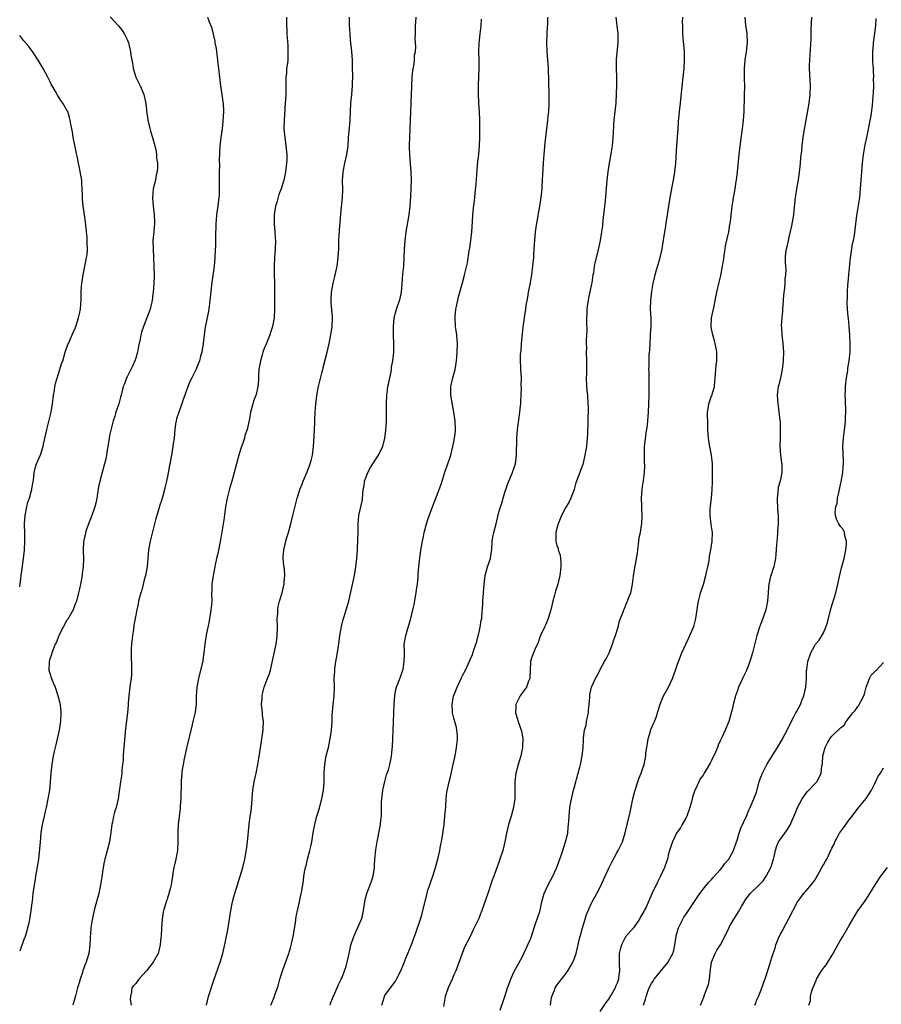
# Model space of a CAD drawing. Units: inches. Extents: x 2583000 to 2586000, y 1542000 to 1545000.
# Drawn here: x 2583000 to 2583200, y 1543597 to 1543826 of the extents above; entities that cross this region are included whole.
import ezdxf

# ---------------------------------------------------------------- set-up
doc = ezdxf.new("R2010")
doc.units = ezdxf.units.IN
doc.header["$MEASUREMENT"] = 0
doc.layers.add('LD25831542_10ft', color=93, linetype='Continuous')

msp = doc.modelspace()

# ---------------------------------------------------------------- linework, layer by layer
at = {"layer": 'LD25831542_10ft'}
for points, elevation in [([(2583021.08, 1543827.08), (2583022.97, 1543825), (2583023.86, 1543823.86), (2583024.39, 1543823), (2583025, 1543821.77), (2583025.29, 1543821), (2583025.65, 1543819.65), (2583025.77, 1543819), (2583025.85, 1543818.15), (2583026.07, 1543817), (2583026.26, 1543816.26), (2583026.42, 1543815), (2583027.04, 1543813), (2583028.06, 1543811), (2583028.9, 1543809), (2583029.26, 1543807.26), (2583029.48, 1543805.48), (2583029.5, 1543805), (2583029.73, 1543803.73), (2583029.83, 1543803), (2583030.47, 1543800.47), (2583030.91, 1543799), (2583031.44, 1543797), (2583031.73, 1543795.73), (2583031.83, 1543795), (2583031.87, 1543794.13), (2583032.05, 1543793), (2583032.07, 1543792.07), (2583031.96, 1543791), (2583031.77, 1543790.23), (2583031.57, 1543789), (2583031.09, 1543787), (2583030.87, 1543784.87), (2583031.03, 1543783.03), (2583031.29, 1543781), (2583031.33, 1543779.33), (2583031.36, 1543779), (2583031.2, 1543777), (2583031.01, 1543774.99), (2583031.02, 1543773), (2583031.14, 1543771.14), (2583031.15, 1543770.85), (2583031.25, 1543769), (2583031.27, 1543766.73), (2583031.21, 1543765), (2583031.06, 1543763), (2583031, 1543762.47), (2583030.79, 1543761), (2583030.73, 1543760.73), (2583030.32, 1543759), (2583029.96, 1543757.96), (2583029.61, 1543757), (2583028.82, 1543755), (2583028.36, 1543753.64), (2583028.2, 1543753), (2583028.01, 1543752.01), (2583027.63, 1543750.37), (2583027.39, 1543749), (2583027, 1543747.59), (2583026.82, 1543747), (2583026.28, 1543745.72), (2583025.88, 1543745), (2583025, 1543743.24), (2583024.85, 1543743), (2583024.37, 1543741.63), (2583024.11, 1543741), (2583023.61, 1543739), (2583023.45, 1543738.55), (2583023.04, 1543737), (2583022.36, 1543735), (2583022.12, 1543734.12), (2583021.77, 1543733), (2583021.19, 1543730.81), (2583021, 1543729.87), (2583020.79, 1543729), (2583020.48, 1543727), (2583020.25, 1543725.75), (2583020.21, 1543725), (2583020.05, 1543724.05), (2583019.77, 1543723), (2583019.57, 1543722.43), (2583018.62, 1543719), (2583018.35, 1543717.65), (2583017.96, 1543715), (2583017.81, 1543714.19), (2583017.51, 1543713), (2583016.78, 1543711), (2583016.01, 1543709), (2583015.47, 1543707.47), (2583015.33, 1543707), (2583015.3, 1543706.7), (2583015, 1543705.57), (2583014.9, 1543705.1), (2583014.85, 1543705), (2583014.83, 1543704.83), (2583014.76, 1543703), (2583014.78, 1543702.78), (2583014.85, 1543700.85), (2583014.75, 1543699), (2583014.54, 1543697.46), (2583014.51, 1543697), (2583014.15, 1543695), (2583013.89, 1543693.89), (2583013.72, 1543693), (2583013.18, 1543691), (2583013.14, 1543690.86), (2583013, 1543690.58), (2583012.44, 1543689), (2583011.19, 1543686.81), (2583011, 1543686.59), (2583010.14, 1543685), (2583009.1, 1543683), (2583009.08, 1543682.92), (2583009, 1543682.78), (2583008.53, 1543681.47), (2583008.29, 1543681), (2583007.76, 1543679.76), (2583007.5, 1543679), (2583007.39, 1543678.61), (2583007, 1543677.54), (2583006.85, 1543677), (2583006.84, 1543676.84), (2583006.8, 1543675), (2583007, 1543674.27), (2583007.4, 1543673), (2583007.85, 1543671.85), (2583008.22, 1543671), (2583008.91, 1543669.09), (2583009.32, 1543667.32), (2583009.42, 1543667), (2583009.56, 1543665), (2583009.47, 1543663), (2583009.4, 1543662.6), (2583009.2, 1543661), (2583008.75, 1543659), (2583008.38, 1543657.62), (2583008.02, 1543656.02), (2583007.8, 1543655), (2583007.44, 1543653), (2583007.24, 1543651), (2583007.12, 1543649), (2583007, 1543647.89), (2583006.9, 1543647), (2583006.56, 1543645), (2583006.17, 1543643), (2583005.91, 1543642.09), (2583005.71, 1543641), (2583005.32, 1543639.32), (2583005.22, 1543639), (2583004.9, 1543637.1), (2583004.73, 1543635), (2583004.63, 1543633.37), (2583004.35, 1543631), (2583003.85, 1543627.85), (2583003.7, 1543627), (2583003.58, 1543626.42), (2583003.08, 1543623), (2583002.87, 1543621.13), (2583002.81, 1543620.81), (2583002.62, 1543619), (2583002.28, 1543617), (2583002.1, 1543616.1), (2583001.85, 1543615), (2583001.68, 1543614.32), (2583001.31, 1543613), (2583001, 1543612.24), (2583000, 1543609.54)], 7720), ([(2583043.68, 1543827), (2583044.09, 1543825.91), (2583044.63, 1543824.63), (2583045.04, 1543823.04), (2583045.4, 1543821.4), (2583045.44, 1543821), (2583045.68, 1543819.68), (2583046.06, 1543817), (2583046.14, 1543816.14), (2583046.29, 1543815), (2583046.47, 1543813), (2583046.7, 1543811), (2583047.03, 1543809), (2583047.28, 1543807.28), (2583047.31, 1543807), (2583047.41, 1543805), (2583047.3, 1543802.7), (2583047.1, 1543801), (2583046.83, 1543799), (2583046.79, 1543798.79), (2583046.58, 1543797), (2583046.4, 1543793.61), (2583046.5, 1543792.5), (2583046.44, 1543791), (2583046.43, 1543789), (2583046.41, 1543788.41), (2583046.44, 1543787), (2583046.4, 1543785.6), (2583046.35, 1543785), (2583046.11, 1543783), (2583045.83, 1543781), (2583045.71, 1543779.71), (2583045.67, 1543779), (2583045.59, 1543775.59), (2583045.53, 1543773.53), (2583045.49, 1543773), (2583045.41, 1543771), (2583045.23, 1543769), (2583045, 1543767.38), (2583044.68, 1543765.32), (2583044.62, 1543764.62), (2583044.3, 1543761.7), (2583044.26, 1543761), (2583044.01, 1543759), (2583043.87, 1543758.13), (2583043.19, 1543754.81), (2583042.94, 1543753.06), (2583042.7, 1543751), (2583042.46, 1543749.54), (2583042.35, 1543749), (2583042.07, 1543748.07), (2583041.8, 1543747), (2583041.6, 1543746.4), (2583041, 1543744.86), (2583040.08, 1543743), (2583039.69, 1543742.31), (2583039.11, 1543741), (2583038.41, 1543739), (2583038.03, 1543737.97), (2583037.76, 1543737), (2583037.03, 1543735), (2583036.5, 1543733.5), (2583036.37, 1543733), (2583036.28, 1543732.28), (2583036.09, 1543731), (2583036.04, 1543729.96), (2583035.92, 1543729), (2583035.73, 1543727.73), (2583035.66, 1543727), (2583035.3, 1543725), (2583034.61, 1543721.39), (2583034.46, 1543720.47), (2583034.16, 1543719), (2583033.93, 1543718.07), (2583033.69, 1543717), (2583033.21, 1543715.21), (2583033, 1543714.49), (2583032.63, 1543713.37), (2583032.31, 1543712.31), (2583031.89, 1543711), (2583031.7, 1543710.3), (2583031.35, 1543709), (2583031, 1543707.45), (2583030.37, 1543705), (2583029.99, 1543703), (2583029.8, 1543701), (2583029.63, 1543699), (2583029.27, 1543697), (2583029, 1543696.03), (2583028.39, 1543693.61), (2583028.2, 1543693), (2583027.88, 1543691.88), (2583027.68, 1543691), (2583027.58, 1543690.42), (2583027.26, 1543689), (2583026.9, 1543687), (2583026.58, 1543685.42), (2583026.46, 1543684.46), (2583026.21, 1543683), (2583025.99, 1543681), (2583025.94, 1543679.94), (2583025.91, 1543679), (2583025.94, 1543678.06), (2583026.02, 1543676.02), (2583026.04, 1543675), (2583025.98, 1543674.02), (2583025.9, 1543673), (2583025.7, 1543671.7), (2583025.37, 1543669), (2583025.27, 1543667.27), (2583025.21, 1543666.79), (2583025.07, 1543665), (2583024.65, 1543661.35), (2583024.21, 1543657), (2583024.15, 1543656.15), (2583024.08, 1543655), (2583024.05, 1543653.95), (2583023.95, 1543653), (2583023.78, 1543651.78), (2583023.74, 1543651), (2583023.67, 1543650.33), (2583023.46, 1543649), (2583023.26, 1543647.26), (2583023.18, 1543646.82), (2583022.91, 1543645), (2583022.41, 1543643), (2583022.07, 1543641.93), (2583021.86, 1543641), (2583021.6, 1543639.6), (2583021.45, 1543639), (2583021.21, 1543637.21), (2583020.87, 1543635), (2583020.38, 1543633), (2583019.81, 1543631), (2583019.67, 1543630.33), (2583019.4, 1543629), (2583019.13, 1543626.87), (2583018.83, 1543625), (2583018.38, 1543623), (2583017.43, 1543619.43), (2583017.28, 1543618.72), (2583017, 1543617.64), (2583016.83, 1543616.83), (2583016.53, 1543615), (2583016.45, 1543613.55), (2583016.39, 1543613), (2583016.36, 1543612.36), (2583016.35, 1543611), (2583016.09, 1543609), (2583015.73, 1543607.73), (2583015.47, 1543607), (2583015.3, 1543606.7), (2583014.72, 1543605), (2583014.6, 1543604.6), (2583014.04, 1543603), (2583013.82, 1543602.18), (2583013.47, 1543601), (2583013, 1543599.17), (2583012.4, 1543597)], 7730), ([(2583062.1, 1543827), (2583062.06, 1543825.94), (2583062.08, 1543825), (2583062.13, 1543824.13), (2583062.16, 1543823), (2583062.23, 1543822.23), (2583062.36, 1543820.36), (2583062.42, 1543819), (2583062.36, 1543817), (2583062.29, 1543816.29), (2583062.12, 1543815), (2583062.06, 1543814.06), (2583061.94, 1543813), (2583061.94, 1543811.94), (2583061.92, 1543811), (2583061.94, 1543810.06), (2583061.93, 1543809), (2583061.82, 1543807.82), (2583061.81, 1543807), (2583061.67, 1543805.67), (2583061.51, 1543803), (2583061.5, 1543801), (2583061.66, 1543799), (2583061.96, 1543797), (2583062.18, 1543795), (2583062.13, 1543793.87), (2583062.12, 1543793), (2583061.84, 1543791), (2583061.43, 1543789), (2583060.83, 1543787), (2583060.31, 1543785.69), (2583059.82, 1543783.82), (2583059.55, 1543783), (2583059.21, 1543781), (2583059.18, 1543779.18), (2583059.24, 1543778.76), (2583059.39, 1543777), (2583059.46, 1543775.46), (2583059.51, 1543775), (2583059.44, 1543773), (2583059.31, 1543771), (2583059.23, 1543769), (2583059.23, 1543767.23), (2583059.3, 1543765), (2583059.32, 1543763), (2583059.27, 1543759), (2583059.18, 1543757), (2583058.86, 1543755), (2583058.39, 1543753.61), (2583058.23, 1543753), (2583057.28, 1543750.72), (2583057, 1543750.1), (2583056.6, 1543749), (2583056.41, 1543748.41), (2583056.01, 1543747), (2583055.89, 1543746.11), (2583055.65, 1543745), (2583055.56, 1543743.56), (2583055.56, 1543743), (2583055.54, 1543742.46), (2583055.42, 1543741), (2583055, 1543739.14), (2583054.44, 1543737.56), (2583054.26, 1543737), (2583053.73, 1543735), (2583053.45, 1543733.45), (2583052.95, 1543731), (2583052.41, 1543729.59), (2583052.33, 1543729), (2583052.01, 1543728.01), (2583051.44, 1543726.56), (2583050.97, 1543725.03), (2583050.42, 1543723), (2583050.16, 1543721.84), (2583049.94, 1543721), (2583049.53, 1543719.53), (2583049.39, 1543719), (2583049, 1543717.76), (2583048.83, 1543717.17), (2583048.28, 1543715), (2583047.92, 1543713), (2583047.57, 1543710.43), (2583047.34, 1543709), (2583046.71, 1543705.29), (2583046.09, 1543702.09), (2583045.83, 1543701), (2583045.52, 1543699.52), (2583045.38, 1543699), (2583044.99, 1543696.99), (2583044.72, 1543695), (2583044.69, 1543693.31), (2583044.66, 1543693), (2583044.67, 1543691), (2583044.52, 1543689.48), (2583044.5, 1543689), (2583044.43, 1543688.43), (2583044.02, 1543685.98), (2583043.47, 1543683.47), (2583043.35, 1543682.65), (2583043.07, 1543681), (2583042.88, 1543679), (2583042.62, 1543677.38), (2583042.59, 1543677), (2583042.48, 1543676.48), (2583041.57, 1543673), (2583041.21, 1543671), (2583041.1, 1543669), (2583041.05, 1543666.95), (2583040.83, 1543665.17), (2583040.32, 1543663), (2583040.04, 1543661.96), (2583038.89, 1543657.11), (2583038.84, 1543656.84), (2583038.42, 1543655), (2583038.3, 1543654.3), (2583038.02, 1543653), (2583037.84, 1543651.84), (2583037.72, 1543651), (2583037.68, 1543650.32), (2583037.57, 1543649), (2583037.5, 1543645), (2583037.37, 1543643.37), (2583037.37, 1543643), (2583037.34, 1543642.66), (2583037.12, 1543641), (2583036.89, 1543639), (2583036.78, 1543637.22), (2583036.81, 1543636.81), (2583036.81, 1543635), (2583036.71, 1543633), (2583036.35, 1543631), (2583036.08, 1543629.92), (2583035.9, 1543629), (2583035.67, 1543627.67), (2583035.53, 1543627), (2583035.21, 1543625), (2583035, 1543624.09), (2583034.74, 1543623), (2583034.35, 1543621.65), (2583034.09, 1543621), (2583033.68, 1543619.68), (2583033.49, 1543619), (2583033.41, 1543618.59), (2583033.18, 1543617), (2583033.01, 1543614.99), (2583032.88, 1543613.12), (2583032.84, 1543612.84), (2583032.67, 1543611), (2583032.38, 1543609.62), (2583032.2, 1543609), (2583031.09, 1543607), (2583029.51, 1543605), (2583027.73, 1543603), (2583027, 1543602.01), (2583026.51, 1543601.49), (2583026.13, 1543601), (2583026.05, 1543600.05), (2583025.77, 1543599), (2583025.71, 1543598.29), (2583025.9, 1543597)], 7740), ([(2583043.43, 1543597), (2583043.97, 1543599), (2583045.21, 1543602.79), (2583046.68, 1543607), (2583047.28, 1543609), (2583047.61, 1543610.39), (2583048.24, 1543613.76), (2583048.5, 1543615), (2583048.84, 1543617), (2583049.13, 1543619), (2583049.52, 1543621), (2583049.83, 1543622.17), (2583050.08, 1543623), (2583051.91, 1543629), (2583052.41, 1543631), (2583052.72, 1543632.72), (2583052.77, 1543633.23), (2583053.01, 1543635.01), (2583053.36, 1543639), (2583053.65, 1543641), (2583053.85, 1543642.15), (2583053.96, 1543643), (2583054.02, 1543644.02), (2583054.12, 1543645), (2583054.19, 1543646.19), (2583054.25, 1543647), (2583054.58, 1543649), (2583055.05, 1543650.95), (2583055.44, 1543653), (2583055.63, 1543654.37), (2583055.89, 1543655.89), (2583056.04, 1543657), (2583056.17, 1543657.83), (2583056.38, 1543659), (2583056.67, 1543661), (2583056.69, 1543661.31), (2583056.7, 1543663), (2583056.5, 1543664.5), (2583056.48, 1543665), (2583056.3, 1543667), (2583056.4, 1543668.4), (2583056.42, 1543669), (2583056.51, 1543669.49), (2583056.88, 1543671), (2583057.64, 1543673), (2583058.03, 1543673.97), (2583058.35, 1543675), (2583058.76, 1543676.76), (2583058.86, 1543677.14), (2583059.66, 1543681), (2583059.8, 1543682.2), (2583059.92, 1543683), (2583059.95, 1543685), (2583059.94, 1543687), (2583060.05, 1543688.05), (2583060.09, 1543689), (2583060.18, 1543689.82), (2583060.46, 1543691), (2583061.06, 1543693), (2583061.55, 1543695), (2583061.56, 1543695.56), (2583061.7, 1543697), (2583061.62, 1543698.38), (2583061.43, 1543699.43), (2583061.32, 1543701), (2583061.32, 1543701.32), (2583061.44, 1543703), (2583061.92, 1543705), (2583062.15, 1543705.85), (2583062.54, 1543707), (2583063.06, 1543709), (2583063.54, 1543711), (2583064.23, 1543713.77), (2583064.57, 1543715), (2583065, 1543716.45), (2583065.18, 1543717), (2583065.72, 1543718.28), (2583065.98, 1543719), (2583066.88, 1543721.12), (2583067.45, 1543722.55), (2583067.6, 1543723), (2583067.79, 1543723.79), (2583068.12, 1543725), (2583068.39, 1543727), (2583068.54, 1543729.46), (2583068.64, 1543732.64), (2583068.7, 1543733.3), (2583068.77, 1543735), (2583068.88, 1543736.88), (2583069.13, 1543738.87), (2583069.13, 1543739), (2583069.54, 1543741), (2583070.39, 1543744.39), (2583070.52, 1543745), (2583070.59, 1543745.41), (2583071.52, 1543749), (2583071.99, 1543751), (2583072.39, 1543753), (2583072.72, 1543755), (2583072.8, 1543757), (2583072.79, 1543757.21), (2583072.48, 1543760.48), (2583072.48, 1543761), (2583072.57, 1543763), (2583072.94, 1543765.06), (2583073.36, 1543766.64), (2583073.88, 1543769), (2583074.14, 1543771), (2583074.21, 1543772.21), (2583074.24, 1543773), (2583074.23, 1543773.77), (2583074.27, 1543775), (2583074.37, 1543776.37), (2583074.38, 1543777), (2583074.41, 1543777.59), (2583074.56, 1543779), (2583074.75, 1543781.25), (2583075.1, 1543785), (2583075.16, 1543786.84), (2583075.11, 1543789), (2583075.24, 1543790.76), (2583075.24, 1543791), (2583075.66, 1543793), (2583076.14, 1543795), (2583076.4, 1543797), (2583076.51, 1543799), (2583076.75, 1543801.25), (2583076.9, 1543803), (2583076.97, 1543805), (2583077.08, 1543807), (2583077.27, 1543809), (2583077.41, 1543811), (2583077.42, 1543811.42), (2583077.48, 1543813.48), (2583077.46, 1543815), (2583077.47, 1543815.47), (2583077.41, 1543817), (2583077.29, 1543819), (2583077, 1543821.72), (2583076.88, 1543823), (2583076.77, 1543825.23), (2583076.78, 1543827)], 7750), ([(2583058.44, 1543597), (2583059.27, 1543599), (2583059.4, 1543599.4), (2583059.98, 1543601), (2583060.23, 1543601.77), (2583060.54, 1543603), (2583061.18, 1543605), (2583062.42, 1543608.42), (2583062.6, 1543609), (2583062.68, 1543609.32), (2583063, 1543610.32), (2583063.26, 1543611.26), (2583063.63, 1543613), (2583064.15, 1543616.15), (2583064.37, 1543617.63), (2583065.09, 1543621), (2583065.4, 1543622.6), (2583065.5, 1543623), (2583065.62, 1543623.62), (2583066, 1543626), (2583066.13, 1543627), (2583066.34, 1543628.34), (2583066.49, 1543629), (2583066.62, 1543629.38), (2583066.97, 1543631), (2583067.52, 1543633), (2583067.81, 1543634.19), (2583067.98, 1543635), (2583068.4, 1543637.59), (2583068.66, 1543639), (2583069.16, 1543641), (2583069.6, 1543642.4), (2583070.32, 1543645), (2583070.64, 1543646.64), (2583070.69, 1543647), (2583070.82, 1543648.82), (2583070.85, 1543651), (2583070.97, 1543653), (2583071.32, 1543655), (2583071.83, 1543657), (2583072.28, 1543659), (2583072.55, 1543661), (2583072.67, 1543663), (2583072.74, 1543664.74), (2583072.79, 1543665.21), (2583072.96, 1543667), (2583073.18, 1543669), (2583073.25, 1543671), (2583073.2, 1543673), (2583073.31, 1543674.69), (2583073.31, 1543675), (2583073.35, 1543675.35), (2583073.59, 1543677), (2583073.82, 1543678.18), (2583074.07, 1543680.07), (2583074.36, 1543681.64), (2583074.53, 1543683), (2583074.85, 1543685.15), (2583075.23, 1543686.77), (2583075.48, 1543687.48), (2583075.99, 1543689), (2583076.58, 1543691), (2583077, 1543692.85), (2583077.9, 1543697), (2583078.25, 1543699), (2583078.47, 1543701), (2583078.57, 1543703), (2583078.65, 1543705.35), (2583078.73, 1543707), (2583078.78, 1543709), (2583078.94, 1543711), (2583079.69, 1543714.31), (2583079.8, 1543715), (2583079.82, 1543715.82), (2583079.96, 1543717), (2583080.14, 1543717.86), (2583080.23, 1543719), (2583080.97, 1543721), (2583081.71, 1543722.29), (2583082.15, 1543723), (2583083, 1543724.31), (2583083.5, 1543725), (2583083.96, 1543726.04), (2583084.49, 1543727), (2583084.97, 1543729), (2583085.22, 1543730.78), (2583085.38, 1543733), (2583085.32, 1543737), (2583085.4, 1543739), (2583085.48, 1543739.48), (2583085.68, 1543741), (2583085.89, 1543741.89), (2583086.09, 1543743), (2583086.44, 1543744.44), (2583086.51, 1543745), (2583086.51, 1543745.49), (2583086.85, 1543747), (2583087.06, 1543749), (2583087.08, 1543751), (2583086.99, 1543752.99), (2583086.95, 1543755), (2583087.12, 1543757), (2583087.68, 1543759), (2583088.4, 1543761), (2583088.53, 1543761.47), (2583088.86, 1543763), (2583089.03, 1543765), (2583089.19, 1543767.19), (2583089.37, 1543769), (2583089.5, 1543771), (2583089.56, 1543773), (2583089.66, 1543775), (2583089.91, 1543777), (2583090.65, 1543781), (2583090.87, 1543783), (2583091, 1543785.26), (2583091.1, 1543787.1), (2583091.17, 1543789), (2583091.1, 1543791), (2583090.92, 1543792.92), (2583090.77, 1543795), (2583090.74, 1543796.74), (2583090.72, 1543797.28), (2583090.76, 1543799), (2583091.04, 1543805), (2583091.1, 1543806.9), (2583091.09, 1543807.09), (2583091.14, 1543809), (2583091.22, 1543810.78), (2583091.22, 1543811.22), (2583091.34, 1543813), (2583091.49, 1543814.51), (2583091.55, 1543815), (2583091.68, 1543815.68), (2583091.84, 1543817), (2583091.89, 1543818.11), (2583092.07, 1543819), (2583092.18, 1543820.18), (2583092.06, 1543821.94), (2583092.08, 1543823), (2583092.07, 1543824.07), (2583092.09, 1543825), (2583092.21, 1543825.79), (2583092.26, 1543827)], 7760), ([(2583072.24, 1543597), (2583072.42, 1543597.58), (2583073, 1543599.04), (2583073.86, 1543601), (2583074.18, 1543601.82), (2583074.81, 1543603), (2583075, 1543603.43), (2583075.58, 1543605), (2583075.93, 1543606.07), (2583076.18, 1543607), (2583076.64, 1543609), (2583077.06, 1543610.94), (2583077.76, 1543613), (2583079, 1543615.74), (2583079.5, 1543617), (2583079.83, 1543618.17), (2583080, 1543619), (2583080.3, 1543621), (2583080.41, 1543621.59), (2583080.79, 1543623), (2583081.58, 1543625), (2583081.9, 1543626.1), (2583082.25, 1543627), (2583082.5, 1543628.5), (2583082.56, 1543629), (2583082.57, 1543629.43), (2583082.67, 1543631), (2583082.85, 1543633.15), (2583083.16, 1543635), (2583083.81, 1543638.19), (2583083.94, 1543639), (2583084.04, 1543640.04), (2583084.15, 1543641), (2583084.2, 1543643), (2583084.21, 1543644.21), (2583084.25, 1543645), (2583084.35, 1543645.65), (2583084.47, 1543647), (2583084.94, 1543649.06), (2583085.39, 1543650.61), (2583085.79, 1543651.79), (2583086.13, 1543653), (2583086.45, 1543654.45), (2583086.55, 1543655), (2583086.77, 1543657.23), (2583086.84, 1543659), (2583086.88, 1543660.88), (2583086.96, 1543662.96), (2583087.15, 1543667), (2583087.31, 1543669), (2583087.54, 1543670.46), (2583087.7, 1543671), (2583088.17, 1543672.17), (2583088.58, 1543673.42), (2583089.18, 1543675), (2583089.2, 1543675.2), (2583089.5, 1543677), (2583089.52, 1543678.48), (2583089.51, 1543679), (2583089.5, 1543681), (2583089.82, 1543683), (2583090.16, 1543684.16), (2583090.57, 1543685.43), (2583091.03, 1543686.97), (2583091.51, 1543689), (2583091.77, 1543690.23), (2583092.26, 1543693), (2583092.32, 1543693.68), (2583092.53, 1543695), (2583092.69, 1543696.69), (2583092.7, 1543697.3), (2583092.86, 1543699), (2583093.08, 1543701.08), (2583093.4, 1543703.4), (2583093.69, 1543705), (2583093.94, 1543706.06), (2583094.13, 1543707), (2583094.69, 1543709), (2583095, 1543710.03), (2583096.05, 1543713), (2583097, 1543715.37), (2583097.99, 1543718.01), (2583098.27, 1543719), (2583098.82, 1543720.82), (2583099, 1543721.32), (2583099.49, 1543722.51), (2583100.32, 1543725), (2583100.79, 1543727), (2583101, 1543728.13), (2583101.19, 1543729), (2583101.39, 1543730.61), (2583101.43, 1543731), (2583101.35, 1543733), (2583101.04, 1543735), (2583100.72, 1543736.72), (2583100.34, 1543739), (2583100.35, 1543740.35), (2583100.33, 1543741), (2583100.77, 1543743), (2583101, 1543743.88), (2583101.33, 1543745), (2583101.59, 1543746.41), (2583101.68, 1543747.68), (2583101.8, 1543749), (2583101.85, 1543751), (2583101.77, 1543751.77), (2583101.7, 1543753), (2583101.51, 1543754.49), (2583101.42, 1543755), (2583101.3, 1543757), (2583101.34, 1543757.34), (2583101.49, 1543759), (2583101.66, 1543759.66), (2583102.12, 1543761.88), (2583102.45, 1543763), (2583103, 1543765.13), (2583103.42, 1543766.58), (2583103.52, 1543767), (2583103.65, 1543767.65), (2583104.18, 1543769.82), (2583104.58, 1543772.58), (2583104.72, 1543773.28), (2583104.98, 1543775), (2583105.23, 1543777), (2583105.36, 1543779.36), (2583105.43, 1543781), (2583105.57, 1543782.43), (2583105.89, 1543785), (2583105.97, 1543786.03), (2583106.22, 1543788.22), (2583106.54, 1543792.54), (2583106.64, 1543793.36), (2583106.81, 1543795), (2583106.98, 1543797), (2583107.04, 1543799), (2583107.06, 1543801), (2583107.06, 1543803), (2583106.96, 1543804.96), (2583106.83, 1543807), (2583106.77, 1543809.23), (2583106.76, 1543811), (2583106.82, 1543813.18), (2583106.91, 1543815), (2583106.93, 1543816.93), (2583106.85, 1543819), (2583106.89, 1543820.89), (2583107.14, 1543823.14), (2583107.37, 1543825), (2583107.47, 1543826.53)], 7770), ([(2583084.29, 1543597), (2583084.88, 1543599), (2583085, 1543599.2), (2583086.29, 1543601), (2583086.61, 1543601.39), (2583087.41, 1543602.59), (2583087.66, 1543603), (2583088.71, 1543605), (2583089.36, 1543606.64), (2583089.88, 1543607.88), (2583090.31, 1543609), (2583091.1, 1543610.9), (2583092.17, 1543613.83), (2583093.26, 1543617), (2583093.66, 1543618.34), (2583093.84, 1543619), (2583094.79, 1543623), (2583095, 1543623.73), (2583095.41, 1543625), (2583095.81, 1543626.19), (2583096.1, 1543627), (2583096.74, 1543629), (2583097.29, 1543631), (2583097.73, 1543633), (2583097.93, 1543634.07), (2583098.12, 1543635), (2583098.56, 1543637.44), (2583098.75, 1543639), (2583098.96, 1543641), (2583099.15, 1543643.15), (2583099.26, 1543645), (2583099.42, 1543646.58), (2583099.61, 1543647.61), (2583099.92, 1543649), (2583100.15, 1543649.85), (2583100.88, 1543653), (2583101.31, 1543655), (2583101.67, 1543657), (2583101.77, 1543658.23), (2583101.86, 1543659), (2583101.85, 1543659.85), (2583101.75, 1543661), (2583101.62, 1543661.62), (2583101, 1543663.81), (2583100.76, 1543664.76), (2583100.73, 1543665), (2583100.74, 1543665.26), (2583100.64, 1543667), (2583100.96, 1543668.96), (2583101, 1543669.1), (2583101.79, 1543671), (2583102.7, 1543673), (2583102.77, 1543673.23), (2583103, 1543673.75), (2583103.72, 1543675), (2583105, 1543677.77), (2583105.36, 1543678.64), (2583105.67, 1543679.67), (2583106.39, 1543681.61), (2583107, 1543684.17), (2583107.17, 1543685), (2583107.41, 1543686.59), (2583107.5, 1543687), (2583107.52, 1543687.52), (2583107.73, 1543690.27), (2583107.74, 1543691), (2583107.93, 1543693), (2583108.06, 1543695), (2583108.29, 1543697), (2583108.87, 1543699), (2583109.57, 1543701), (2583109.64, 1543701.64), (2583109.86, 1543703), (2583109.97, 1543705), (2583110.1, 1543705.9), (2583110.32, 1543707), (2583110.84, 1543709), (2583111, 1543709.7), (2583111.27, 1543710.73), (2583111.43, 1543711.44), (2583111.87, 1543713), (2583112.17, 1543713.83), (2583112.49, 1543715), (2583113, 1543716.6), (2583113.11, 1543717), (2583113.57, 1543718.43), (2583113.79, 1543719), (2583114.43, 1543720.43), (2583114.66, 1543721), (2583114.74, 1543721.26), (2583115, 1543721.93), (2583115.37, 1543723), (2583115.64, 1543725), (2583115.69, 1543729), (2583115.82, 1543731), (2583116.19, 1543733.81), (2583116.38, 1543735), (2583116.54, 1543736.54), (2583116.58, 1543737), (2583116.59, 1543737.41), (2583116.68, 1543739), (2583116.77, 1543740.77), (2583116.72, 1543741.28), (2583116.75, 1543743), (2583116.63, 1543745), (2583116.64, 1543745.36), (2583116.54, 1543747), (2583116.56, 1543748.56), (2583116.66, 1543749.34), (2583116.78, 1543751), (2583117.17, 1543754.83), (2583117.51, 1543757.51), (2583117.76, 1543759), (2583117.87, 1543759.87), (2583118.23, 1543761.77), (2583118.43, 1543763), (2583118.78, 1543764.78), (2583119.16, 1543767), (2583119.41, 1543769), (2583119.6, 1543771), (2583119.66, 1543771.66), (2583119.78, 1543774.22), (2583119.83, 1543775), (2583120.03, 1543777), (2583120.34, 1543779), (2583120.64, 1543780.64), (2583120.74, 1543781.26), (2583121.05, 1543783), (2583121.34, 1543785), (2583121.55, 1543787), (2583121.59, 1543787.59), (2583121.68, 1543789), (2583121.88, 1543793), (2583121.95, 1543794.05), (2583122.01, 1543795), (2583122.24, 1543797.76), (2583122.9, 1543803), (2583123, 1543803.93), (2583123.1, 1543805), (2583123.22, 1543807), (2583123.23, 1543809), (2583123.04, 1543815.04), (2583122.72, 1543819), (2583122.65, 1543821), (2583122.7, 1543823), (2583122.82, 1543824.82), (2583122.86, 1543825.14), (2583122.92, 1543827)], 7780), ([(2583138.71, 1543827), (2583138.93, 1543824.93), (2583139.15, 1543823.15), (2583139.2, 1543821), (2583138.82, 1543817.18), (2583138.81, 1543817), (2583138.79, 1543815), (2583138.86, 1543813), (2583138.87, 1543811), (2583138.81, 1543809.19), (2583138.68, 1543807), (2583138.26, 1543803), (2583138.21, 1543801.79), (2583138.06, 1543800.06), (2583138.03, 1543799), (2583137.85, 1543797), (2583137.66, 1543795.66), (2583137.18, 1543793), (2583136.87, 1543791), (2583136.65, 1543789), (2583136.26, 1543784.26), (2583135.71, 1543779.71), (2583135.59, 1543778.41), (2583135.39, 1543777), (2583135.05, 1543775), (2583134.52, 1543772.52), (2583133.88, 1543770.12), (2583133.71, 1543769), (2583133.49, 1543767.49), (2583133.4, 1543767), (2583133.11, 1543765.11), (2583133, 1543764.54), (2583132.36, 1543761.64), (2583132.25, 1543761), (2583132.15, 1543760.15), (2583132, 1543759), (2583131.91, 1543755.91), (2583131.97, 1543754.03), (2583131.83, 1543751.83), (2583131.84, 1543751), (2583131.88, 1543750.12), (2583131.85, 1543749), (2583131.91, 1543747), (2583131.87, 1543746.13), (2583131.88, 1543745), (2583131.86, 1543743.86), (2583131.81, 1543743), (2583131.89, 1543741), (2583131.97, 1543739.97), (2583132.09, 1543739), (2583132.22, 1543737), (2583132.25, 1543736.25), (2583132.24, 1543735), (2583132.21, 1543733.79), (2583132.22, 1543733), (2583132.14, 1543729.86), (2583132.08, 1543729), (2583131.86, 1543727), (2583131.7, 1543726.29), (2583131.5, 1543725), (2583131, 1543722.82), (2583130.51, 1543721.48), (2583130.31, 1543721), (2583129.57, 1543719), (2583129.42, 1543718.58), (2583128.99, 1543717), (2583128.26, 1543715), (2583127.86, 1543714.14), (2583127, 1543712.79), (2583126.05, 1543711), (2583125.27, 1543709), (2583125, 1543708), (2583124.79, 1543707), (2583124.79, 1543705.21), (2583124.77, 1543705), (2583125, 1543704.02), (2583125.26, 1543703.26), (2583125.32, 1543703), (2583125.73, 1543701.73), (2583125.84, 1543701), (2583125.9, 1543699.9), (2583125.89, 1543699), (2583125.66, 1543697), (2583125.22, 1543695), (2583124.67, 1543693.33), (2583124.44, 1543692.44), (2583124.03, 1543691), (2583123.6, 1543689), (2583123, 1543687), (2583122.41, 1543685.59), (2583122.08, 1543685), (2583121.15, 1543683), (2583121, 1543682.61), (2583120.62, 1543681.38), (2583119.94, 1543679.94), (2583119.54, 1543679), (2583119.37, 1543678.63), (2583119, 1543677.49), (2583118.86, 1543677), (2583118.87, 1543676.87), (2583118.76, 1543675), (2583118.67, 1543673), (2583118.41, 1543672.41), (2583117.89, 1543671), (2583117, 1543669.78), (2583116.47, 1543669), (2583115.92, 1543667.92), (2583115.48, 1543667), (2583115.47, 1543666.53), (2583115.33, 1543665), (2583115.76, 1543663.76), (2583116, 1543663), (2583116.52, 1543661.48), (2583116.72, 1543661), (2583116.78, 1543660.78), (2583117.05, 1543659.05), (2583116.98, 1543657), (2583116.58, 1543655), (2583115.99, 1543653), (2583115.47, 1543651), (2583115.24, 1543649), (2583115.23, 1543647), (2583115.18, 1543645), (2583115, 1543643.58), (2583114.91, 1543643), (2583114.35, 1543641), (2583113.77, 1543639), (2583113.3, 1543637), (2583112.91, 1543635), (2583112.43, 1543633), (2583111.74, 1543631), (2583111.53, 1543630.47), (2583110.29, 1543627), (2583109.96, 1543626.04), (2583108.95, 1543623), (2583107.52, 1543619), (2583107, 1543617.59), (2583106.82, 1543617.18), (2583105.52, 1543614.48), (2583104.91, 1543613.09), (2583104.85, 1543613), (2583103.53, 1543610.47), (2583102.96, 1543609.04), (2583101.8, 1543605.8), (2583101.48, 1543605), (2583101, 1543604.04), (2583100.6, 1543603), (2583099.72, 1543601), (2583099, 1543599.03), (2583098.63, 1543596.63)], 7790), ([(2583111.81, 1543595.81), (2583112.85, 1543599), (2583113.52, 1543601), (2583114.27, 1543603), (2583115, 1543604.67), (2583115.16, 1543605), (2583115.8, 1543606.2), (2583117, 1543608.34), (2583117.33, 1543609), (2583117.85, 1543610.15), (2583118.27, 1543611), (2583119, 1543612.76), (2583119.73, 1543615), (2583120.13, 1543616.13), (2583120.42, 1543617), (2583120.54, 1543617.46), (2583121, 1543618.82), (2583121.07, 1543619.07), (2583121.49, 1543621), (2583121.81, 1543622.19), (2583122.07, 1543623), (2583123, 1543625), (2583124.04, 1543627), (2583124.88, 1543628.88), (2583125.68, 1543631), (2583126.06, 1543632.06), (2583126.36, 1543633), (2583126.5, 1543633.5), (2583127, 1543635), (2583127.52, 1543637), (2583127.64, 1543638.36), (2583127.74, 1543639), (2583127.8, 1543639.8), (2583127.83, 1543641), (2583128.05, 1543643), (2583128.27, 1543644.27), (2583128.87, 1543647), (2583129, 1543647.53), (2583129.4, 1543649), (2583129.6, 1543649.6), (2583130.36, 1543652.36), (2583130.51, 1543653), (2583130.57, 1543653.43), (2583130.89, 1543655), (2583131.09, 1543657), (2583131.17, 1543658.83), (2583131.2, 1543659.2), (2583131.43, 1543661), (2583131.8, 1543662.2), (2583131.9, 1543663), (2583132.11, 1543664.11), (2583132.32, 1543665), (2583132.33, 1543665.67), (2583132.54, 1543667), (2583132.68, 1543668.68), (2583132.64, 1543669), (2583132.69, 1543669.31), (2583133.04, 1543671), (2583133.96, 1543673), (2583134.39, 1543673.61), (2583134.98, 1543675), (2583136.07, 1543677), (2583136.43, 1543677.57), (2583137, 1543678.71), (2583137.13, 1543679), (2583137.92, 1543681), (2583138.18, 1543681.82), (2583138.6, 1543683), (2583139, 1543684.31), (2583139.23, 1543685), (2583139.56, 1543686.44), (2583139.82, 1543687), (2583140.33, 1543688.33), (2583140.55, 1543689), (2583140.7, 1543689.3), (2583141.3, 1543690.7), (2583141.45, 1543691), (2583141.7, 1543691.7), (2583142.21, 1543693), (2583142.49, 1543694.49), (2583142.62, 1543695), (2583142.83, 1543696.83), (2583143.17, 1543698.83), (2583143.19, 1543699.19), (2583143.77, 1543702.23), (2583143.81, 1543703), (2583144.09, 1543705), (2583144.18, 1543705.82), (2583144.44, 1543707), (2583144.72, 1543708.72), (2583144.74, 1543709), (2583144.85, 1543711), (2583144.77, 1543712.77), (2583144.78, 1543713.22), (2583144.7, 1543715), (2583144.81, 1543717), (2583145, 1543718.25), (2583145.12, 1543718.88), (2583145.14, 1543719.14), (2583145.39, 1543721), (2583145.43, 1543722.57), (2583145.38, 1543723.38), (2583145.35, 1543725), (2583145.42, 1543727), (2583145.49, 1543727.49), (2583145.81, 1543730.18), (2583145.96, 1543731), (2583146.1, 1543732.1), (2583146.19, 1543733), (2583146.35, 1543735), (2583146.41, 1543737), (2583146.44, 1543739), (2583146.5, 1543740.5), (2583146.5, 1543741), (2583146.46, 1543741.54), (2583146.48, 1543743), (2583146.45, 1543744.45), (2583146.42, 1543745), (2583146.47, 1543745.53), (2583146.47, 1543747), (2583146.5, 1543748.5), (2583146.61, 1543749.39), (2583146.67, 1543751), (2583146.79, 1543752.79), (2583146.79, 1543753.21), (2583146.91, 1543755), (2583146.91, 1543756.91), (2583146.81, 1543759), (2583146.86, 1543761), (2583147.1, 1543763.1), (2583147.41, 1543765), (2583147.68, 1543766.32), (2583147.84, 1543767), (2583148.19, 1543768.19), (2583148.58, 1543769.42), (2583149.03, 1543771), (2583149.47, 1543773), (2583149.58, 1543773.58), (2583150.09, 1543777), (2583150.24, 1543777.76), (2583150.43, 1543779), (2583150.76, 1543781), (2583151.34, 1543785), (2583151.88, 1543787.88), (2583152.11, 1543789), (2583152.44, 1543791), (2583152.64, 1543793), (2583152.9, 1543797.1), (2583153.06, 1543799.06), (2583153.19, 1543801), (2583153.27, 1543802.73), (2583153.37, 1543803.37), (2583153.5, 1543805), (2583153.74, 1543807), (2583153.82, 1543807.82), (2583154.34, 1543812.34), (2583154.61, 1543815), (2583154.72, 1543817), (2583154.67, 1543819), (2583154.53, 1543820.53), (2583154.33, 1543823), (2583154.31, 1543824.31), (2583154.27, 1543825), (2583154.25, 1543825.75), (2583154.29, 1543827)], 7800), ([(2583123.55, 1543597), (2583123.7, 1543598.29), (2583123.86, 1543599), (2583124.43, 1543600.43), (2583124.6, 1543601), (2583124.73, 1543601.27), (2583125, 1543601.67), (2583125.58, 1543602.42), (2583126.04, 1543603), (2583127, 1543604.23), (2583127.54, 1543605), (2583128.11, 1543605.89), (2583128.71, 1543607), (2583129, 1543607.7), (2583129.47, 1543609), (2583129.96, 1543611), (2583130.21, 1543612.21), (2583130.39, 1543613), (2583130.97, 1543615), (2583131.61, 1543617), (2583131.89, 1543618.11), (2583133, 1543620.53), (2583133.24, 1543621), (2583134.32, 1543623), (2583135, 1543624.31), (2583135.86, 1543626.14), (2583136.23, 1543627), (2583137, 1543628.69), (2583137.75, 1543630.25), (2583139, 1543632.59), (2583139.25, 1543633), (2583140.24, 1543635), (2583140.92, 1543637.08), (2583141.39, 1543639), (2583142.07, 1543641.93), (2583142.27, 1543643), (2583142.69, 1543645), (2583143.17, 1543646.83), (2583143.2, 1543647), (2583143.86, 1543649), (2583144.13, 1543649.87), (2583144.61, 1543651), (2583145, 1543652.13), (2583145.27, 1543653), (2583145.66, 1543655), (2583145.72, 1543655.72), (2583145.9, 1543657), (2583146.08, 1543657.92), (2583146.23, 1543659), (2583146.79, 1543660.79), (2583146.88, 1543661.12), (2583147.48, 1543662.52), (2583147.73, 1543663), (2583148.15, 1543664.15), (2583148.44, 1543665), (2583149, 1543667.02), (2583149.84, 1543669), (2583150.99, 1543671), (2583151.91, 1543673), (2583152.62, 1543675), (2583153, 1543676.13), (2583153.74, 1543678.26), (2583154.04, 1543679), (2583154.97, 1543681), (2583155.66, 1543682.34), (2583155.96, 1543683), (2583156.85, 1543685.15), (2583157.34, 1543687), (2583157.65, 1543689), (2583157.8, 1543690.2), (2583157.95, 1543691), (2583158.29, 1543692.29), (2583158.44, 1543693), (2583159.09, 1543694.91), (2583159.69, 1543697), (2583159.89, 1543698.11), (2583160.12, 1543699), (2583160.4, 1543700.4), (2583160.52, 1543701.48), (2583160.85, 1543703), (2583161.17, 1543705), (2583161.19, 1543707), (2583160.9, 1543708.9), (2583160.64, 1543711), (2583160.69, 1543712.69), (2583160.71, 1543713), (2583160.76, 1543713.24), (2583160.97, 1543715), (2583161.16, 1543717), (2583161.23, 1543718.77), (2583161.19, 1543719.19), (2583161.23, 1543721), (2583161.19, 1543723), (2583160.95, 1543725), (2583160.57, 1543727), (2583160.36, 1543728.36), (2583160.28, 1543729), (2583160.16, 1543731), (2583160.09, 1543733), (2583160.03, 1543733.97), (2583160.05, 1543735), (2583160.28, 1543736.28), (2583160.35, 1543737), (2583161, 1543738.81), (2583161.06, 1543738.94), (2583161.64, 1543741), (2583161.78, 1543742.22), (2583161.81, 1543743), (2583162.03, 1543745.97), (2583162.18, 1543747), (2583162.22, 1543748.22), (2583162.23, 1543749), (2583162.07, 1543749.93), (2583161.85, 1543751), (2583161.64, 1543751.64), (2583161.27, 1543753), (2583161, 1543754.4), (2583160.9, 1543755), (2583161.01, 1543757), (2583161.45, 1543759), (2583162.23, 1543763), (2583162.74, 1543765.26), (2583163.14, 1543766.86), (2583163.57, 1543769), (2583163.74, 1543770.26), (2583164.02, 1543772.02), (2583164.13, 1543773), (2583164.24, 1543773.76), (2583164.98, 1543776.98), (2583165.26, 1543778.74), (2583165.33, 1543779), (2583165.4, 1543779.4), (2583165.8, 1543783), (2583165.91, 1543783.91), (2583166.09, 1543785), (2583166.26, 1543785.74), (2583166.45, 1543787), (2583166.73, 1543788.73), (2583166.8, 1543789), (2583167.04, 1543790.96), (2583167.39, 1543795), (2583167.78, 1543798.22), (2583168.18, 1543801), (2583168.41, 1543803), (2583168.56, 1543805), (2583168.68, 1543808.68), (2583168.72, 1543811), (2583168.67, 1543812.67), (2583168.64, 1543815), (2583168.81, 1543817), (2583169.12, 1543818.88), (2583169.33, 1543821), (2583169.24, 1543823.24), (2583168.99, 1543825.01), (2583168.79, 1543827)], 7810), ([(2583184.22, 1543827), (2583184.12, 1543824.12), (2583184.1, 1543823), (2583184.06, 1543821.94), (2583183.76, 1543817), (2583183.73, 1543815.73), (2583183.73, 1543815), (2583183.94, 1543811), (2583183.87, 1543809), (2583183.6, 1543807), (2583182.44, 1543800.44), (2583182.22, 1543799), (2583181.97, 1543797), (2583181.88, 1543795.88), (2583181.72, 1543794.28), (2583181.63, 1543793), (2583181.46, 1543791.46), (2583181.11, 1543789.11), (2583180.73, 1543787), (2583180.52, 1543785.48), (2583180.43, 1543785), (2583180.34, 1543784.34), (2583180.13, 1543781.87), (2583180.03, 1543781), (2583179.62, 1543778.38), (2583179, 1543775.77), (2583178.79, 1543775), (2583178.52, 1543773.48), (2583178.34, 1543773), (2583178.22, 1543772.22), (2583178.12, 1543771), (2583178.13, 1543769.87), (2583178.17, 1543769), (2583178.24, 1543768.24), (2583178.19, 1543767), (2583178.02, 1543765.98), (2583178.03, 1543765), (2583178, 1543764), (2583177.71, 1543762.29), (2583177.65, 1543761), (2583177.48, 1543759), (2583177.47, 1543758.53), (2583177.31, 1543757), (2583177.21, 1543755.21), (2583177.25, 1543754.75), (2583177.34, 1543753), (2583177.57, 1543751), (2583177.7, 1543749), (2583177.67, 1543747), (2583177.43, 1543745), (2583177, 1543743.02), (2583176.61, 1543741.39), (2583176.49, 1543741), (2583176.41, 1543740.41), (2583176.29, 1543739), (2583176.43, 1543737), (2583176.52, 1543736.52), (2583176.88, 1543733.12), (2583176.93, 1543732.93), (2583176.98, 1543731), (2583176.93, 1543729.07), (2583176.91, 1543727), (2583177.05, 1543725), (2583177.25, 1543723.25), (2583177.31, 1543723), (2583177.34, 1543721), (2583176.94, 1543719), (2583176.49, 1543717.51), (2583176.4, 1543716.4), (2583176.23, 1543715), (2583176.36, 1543712.36), (2583176.5, 1543711), (2583176.51, 1543709.49), (2583176.49, 1543709), (2583176.44, 1543708.44), (2583176.27, 1543705.73), (2583176.13, 1543704.13), (2583175.97, 1543702.03), (2583175.84, 1543701), (2583175.52, 1543699.52), (2583175.45, 1543699), (2583175.36, 1543698.64), (2583174.84, 1543697.16), (2583174.74, 1543696.74), (2583174.3, 1543695), (2583174.25, 1543694.25), (2583174.13, 1543693), (2583174.01, 1543691), (2583173.61, 1543689), (2583173, 1543687.24), (2583172.4, 1543685.6), (2583172.15, 1543685), (2583171.76, 1543683.76), (2583171.53, 1543683), (2583170.54, 1543679), (2583169.93, 1543677), (2583169.09, 1543674.91), (2583168.19, 1543673), (2583167.28, 1543671), (2583167, 1543670.25), (2583166.57, 1543669), (2583166.04, 1543667), (2583165.88, 1543666.12), (2583165, 1543663.02), (2583164.14, 1543661), (2583163.47, 1543659.47), (2583163.14, 1543658.86), (2583163, 1543658.5), (2583162.52, 1543657.48), (2583162.37, 1543657), (2583161.9, 1543655.9), (2583161, 1543653.9), (2583160.69, 1543653.31), (2583159.29, 1543651), (2583159.17, 1543650.83), (2583159, 1543650.52), (2583158.36, 1543649.64), (2583158.01, 1543649), (2583157.26, 1543647.26), (2583157.12, 1543647), (2583156.58, 1543645.42), (2583156.51, 1543645), (2583156.35, 1543644.35), (2583155.94, 1543643), (2583155.23, 1543641), (2583155, 1543640.5), (2583154.17, 1543639), (2583153.74, 1543638.26), (2583153, 1543637.27), (2583152.84, 1543637), (2583151.87, 1543635), (2583151.63, 1543634.37), (2583151.23, 1543633), (2583151, 1543632.17), (2583150.73, 1543631), (2583150.56, 1543630.56), (2583150.04, 1543629), (2583149.12, 1543627), (2583148.41, 1543625.59), (2583147.1, 1543622.9), (2583145.66, 1543619.66), (2583145.34, 1543619), (2583145.21, 1543618.79), (2583145, 1543618.37), (2583144.47, 1543617.53), (2583144.19, 1543617), (2583143, 1543615.2), (2583142.84, 1543615), (2583141, 1543612.85), (2583140.01, 1543611), (2583139.77, 1543610.23), (2583139.52, 1543609), (2583139.5, 1543607.5), (2583139.46, 1543607), (2583139.47, 1543606.53), (2583139.54, 1543605), (2583139.37, 1543603.37), (2583139.32, 1543603), (2583139, 1543602.09), (2583138.67, 1543601.33), (2583138.54, 1543601), (2583137.93, 1543599.93), (2583137, 1543598.41), (2583136.38, 1543597.62), (2583135, 1543595.47)], 7820), ([(2583145.12, 1543597), (2583145.62, 1543598.38), (2583145.76, 1543599), (2583146.14, 1543600.14), (2583146.47, 1543601), (2583147, 1543602), (2583147.4, 1543602.6), (2583147.62, 1543603), (2583149, 1543604.73), (2583150.86, 1543607), (2583151, 1543607.22), (2583151.99, 1543609), (2583152.22, 1543609.78), (2583152.47, 1543611), (2583152.75, 1543613), (2583152.79, 1543613.21), (2583153, 1543613.91), (2583153.22, 1543614.78), (2583153.29, 1543615), (2583153.61, 1543615.61), (2583154.28, 1543617), (2583154.54, 1543617.46), (2583155, 1543618.09), (2583155.61, 1543619), (2583157, 1543621.14), (2583158.29, 1543623), (2583159, 1543624), (2583160.38, 1543625.62), (2583161, 1543626.27), (2583161.34, 1543626.66), (2583163, 1543628.51), (2583163.42, 1543629), (2583164.07, 1543629.93), (2583165.02, 1543631), (2583166.07, 1543633), (2583166.32, 1543633.68), (2583167, 1543635.65), (2583167.4, 1543637), (2583167.79, 1543638.21), (2583169.1, 1543641), (2583169.66, 1543642.34), (2583169.99, 1543643), (2583170.86, 1543645), (2583171.42, 1543646.58), (2583172.1, 1543649), (2583172.33, 1543649.67), (2583172.85, 1543651), (2583173.88, 1543653), (2583175, 1543654.88), (2583175.26, 1543655.26), (2583176.35, 1543657), (2583177.32, 1543658.68), (2583178.71, 1543661.29), (2583179.37, 1543662.63), (2583180.24, 1543664.24), (2583180.62, 1543665), (2583180.74, 1543665.26), (2583181.67, 1543667), (2583182.1, 1543668.1), (2583182.47, 1543669), (2583182.93, 1543671), (2583183.07, 1543673), (2583183.09, 1543674.91), (2583183.15, 1543675.15), (2583183.41, 1543677), (2583184.12, 1543679), (2583185, 1543680.72), (2583185.18, 1543681), (2583186.05, 1543681.94), (2583187, 1543683.63), (2583187.61, 1543685), (2583187.96, 1543686.03), (2583188.78, 1543689.22), (2583189.9, 1543693), (2583190.39, 1543695), (2583190.77, 1543696.77), (2583191.23, 1543698.77), (2583191.81, 1543701), (2583192.24, 1543703), (2583192.37, 1543704.37), (2583192.38, 1543705), (2583192.09, 1543705.91), (2583191.93, 1543707), (2583191.66, 1543707.66), (2583191, 1543708.43), (2583190.79, 1543708.79), (2583190.64, 1543709), (2583190.09, 1543710.09), (2583189.83, 1543711), (2583189.73, 1543711.73), (2583189.91, 1543713), (2583190.19, 1543713.81), (2583190.3, 1543715), (2583190.65, 1543716.65), (2583190.74, 1543717), (2583191, 1543718.2), (2583191.16, 1543718.84), (2583191.53, 1543721), (2583191.62, 1543722.38), (2583191.7, 1543723), (2583191.71, 1543723.71), (2583191.53, 1543727), (2583191.66, 1543729), (2583191.82, 1543730.18), (2583191.95, 1543731), (2583192.1, 1543732.1), (2583192.16, 1543733), (2583192.15, 1543733.85), (2583192.22, 1543735), (2583192.2, 1543736.2), (2583192.16, 1543737), (2583192.15, 1543737.85), (2583192.11, 1543739), (2583192.13, 1543740.13), (2583192.17, 1543741), (2583192.24, 1543741.76), (2583192.39, 1543743), (2583192.69, 1543744.69), (2583192.73, 1543745.27), (2583193.04, 1543747), (2583193.21, 1543749), (2583193.23, 1543751), (2583193.14, 1543753), (2583192.99, 1543755), (2583192.83, 1543756.83), (2583192.78, 1543757.22), (2583192.62, 1543759), (2583192.54, 1543760.54), (2583192.53, 1543761), (2583192.59, 1543761.41), (2583192.6, 1543763), (2583192.68, 1543764.68), (2583192.77, 1543765.23), (2583192.91, 1543767), (2583193.31, 1543771), (2583193.39, 1543771.39), (2583193.78, 1543774.22), (2583194, 1543775), (2583194.26, 1543776.26), (2583194.44, 1543777.56), (2583194.78, 1543780.78), (2583195.46, 1543785), (2583195.66, 1543787), (2583195.78, 1543789), (2583196, 1543792), (2583196.1, 1543793), (2583196.35, 1543795), (2583196.76, 1543797.24), (2583197.13, 1543799), (2583198.1, 1543804.1), (2583198.43, 1543806.43), (2583198.61, 1543808.61), (2583198.66, 1543809.34), (2583198.72, 1543811), (2583198.71, 1543812.71), (2583198.73, 1543813), (2583198.64, 1543814.64), (2583198.65, 1543815), (2583198.55, 1543816.55), (2583198.53, 1543817.47), (2583198.52, 1543819), (2583198.66, 1543820.66), (2583198.67, 1543821), (2583199.25, 1543825), (2583199.33, 1543826.67)], 7830), ([(2583000, 1543694.38), (2583000.08, 1543695), (2583000.29, 1543696.29), (2583000.36, 1543697), (2583000.6, 1543698.6), (2583000.92, 1543701), (2583001.12, 1543702.88), (2583001.22, 1543705), (2583001.21, 1543706.79), (2583001.15, 1543709), (2583001.25, 1543711), (2583001.65, 1543713), (2583001.93, 1543714.07), (2583002.25, 1543715), (2583002.76, 1543716.76), (2583002.82, 1543717), (2583002.83, 1543717.17), (2583003.12, 1543718.88), (2583003.19, 1543719.19), (2583003.4, 1543721), (2583003.7, 1543722.3), (2583003.93, 1543723), (2583004.87, 1543725.13), (2583005.48, 1543727), (2583005.57, 1543727.57), (2583006.1, 1543729.9), (2583006.31, 1543731), (2583007.31, 1543735), (2583007.66, 1543737), (2583007.9, 1543739), (2583008.09, 1543740.1), (2583008.21, 1543741), (2583008.33, 1543741.67), (2583009, 1543743.98), (2583009.37, 1543745), (2583009.73, 1543746.27), (2583010.01, 1543747), (2583010.61, 1543749), (2583011.23, 1543750.77), (2583011.32, 1543751), (2583011.59, 1543751.59), (2583012.44, 1543753.56), (2583013, 1543754.77), (2583013.09, 1543755), (2583013.71, 1543757), (2583013.89, 1543757.89), (2583014.14, 1543759), (2583014.21, 1543760.21), (2583014.3, 1543761), (2583014.34, 1543761.66), (2583014.32, 1543763), (2583014.37, 1543764.37), (2583014.44, 1543765), (2583014.75, 1543767), (2583015.18, 1543769), (2583015.45, 1543770.55), (2583015.57, 1543771), (2583015.68, 1543771.68), (2583015.77, 1543773), (2583015.68, 1543774.32), (2583015.73, 1543775), (2583015.73, 1543775.73), (2583015.54, 1543777), (2583015.35, 1543778.65), (2583015.3, 1543779.3), (2583015.09, 1543781), (2583014.8, 1543783), (2583014.63, 1543784.63), (2583014.6, 1543785), (2583014.6, 1543785.4), (2583014.55, 1543787), (2583014.45, 1543788.45), (2583014.42, 1543789), (2583014.23, 1543790.23), (2583013.93, 1543791.93), (2583013.69, 1543793), (2583013.35, 1543794.65), (2583013.25, 1543795.25), (2583012.82, 1543797.18), (2583012.45, 1543799), (2583012.26, 1543800.26), (2583011.91, 1543802.09), (2583011.77, 1543803), (2583011.6, 1543803.6), (2583011.19, 1543805), (2583011, 1543805.36), (2583010.07, 1543807), (2583009.57, 1543807.57), (2583008.79, 1543808.79), (2583008.69, 1543809), (2583008.33, 1543809.67), (2583007.54, 1543811), (2583007.35, 1543811.35), (2583007, 1543812.08), (2583006.53, 1543813), (2583005.48, 1543815), (2583004.32, 1543817), (2583003.01, 1543819.01), (2583002.14, 1543820.14), (2583001, 1543821.48), (2583000, 1543822.69)], 7710), ([(2583158.44, 1543597), (2583159.18, 1543598.82), (2583159.36, 1543599.37), (2583159.99, 1543601), (2583160.25, 1543601.75), (2583160.48, 1543603), (2583160.65, 1543604.65), (2583160.99, 1543607), (2583161.82, 1543609), (2583162.24, 1543609.76), (2583163.04, 1543611), (2583164.11, 1543613), (2583165, 1543614.91), (2583165.1, 1543615.1), (2583166.19, 1543617), (2583166.52, 1543617.48), (2583167, 1543618.31), (2583167.28, 1543618.72), (2583167.98, 1543619.98), (2583169, 1543621.67), (2583169.55, 1543622.45), (2583169.99, 1543623), (2583172.05, 1543625), (2583172.54, 1543625.46), (2583173, 1543625.95), (2583173.7, 1543627), (2583174.75, 1543629), (2583175, 1543629.76), (2583175.29, 1543630.71), (2583175.41, 1543631), (2583175.57, 1543631.57), (2583175.85, 1543633), (2583176.13, 1543633.87), (2583176.59, 1543635), (2583177, 1543635.62), (2583178.02, 1543637), (2583178.46, 1543637.54), (2583179, 1543638.45), (2583179.23, 1543638.77), (2583179.33, 1543639), (2583179.52, 1543639.52), (2583180.44, 1543641.56), (2583180.97, 1543643), (2583182.04, 1543645), (2583183, 1543646.33), (2583183.31, 1543646.69), (2583183.62, 1543647), (2583185, 1543648.53), (2583185.45, 1543649), (2583186.02, 1543649.98), (2583186.48, 1543651), (2583186.67, 1543652.67), (2583186.78, 1543653.22), (2583186.88, 1543655), (2583187, 1543655.59), (2583187.4, 1543657), (2583187.99, 1543658.01), (2583188.49, 1543659), (2583189, 1543659.6), (2583191, 1543661.52), (2583191.81, 1543662.19), (2583192.35, 1543663), (2583193.9, 1543665), (2583194.39, 1543665.61), (2583195, 1543666.47), (2583195.24, 1543666.76), (2583195.37, 1543667), (2583195.69, 1543667.69), (2583196.39, 1543669), (2583196.54, 1543669.46), (2583197, 1543671.01), (2583197.76, 1543673), (2583198.16, 1543673.84), (2583199, 1543674.63), (2583199.17, 1543674.83), (2583199.36, 1543675), (2583201, 1543676.77)], 7840), ([(2583171.05, 1543597), (2583171.62, 1543598.38), (2583171.92, 1543599), (2583172.53, 1543600.53), (2583173, 1543601.84), (2583173.29, 1543602.71), (2583173.61, 1543603.61), (2583174.55, 1543606.55), (2583175, 1543608.06), (2583175.3, 1543609), (2583175.76, 1543610.24), (2583175.98, 1543611), (2583176.58, 1543612.58), (2583176.76, 1543613), (2583177, 1543613.48), (2583177.55, 1543614.45), (2583177.8, 1543615), (2583178.9, 1543617), (2583180.96, 1543621.04), (2583182.44, 1543623), (2583183, 1543623.59), (2583184.52, 1543625.48), (2583185, 1543626.11), (2583185.35, 1543626.65), (2583185.53, 1543627), (2583186.67, 1543629), (2583187, 1543629.62), (2583187.51, 1543630.49), (2583187.78, 1543631), (2583189, 1543633.52), (2583189.51, 1543634.49), (2583189.69, 1543635), (2583190.78, 1543637), (2583191, 1543637.33), (2583191.73, 1543638.27), (2583193, 1543640.12), (2583193.69, 1543641), (2583195, 1543642.76), (2583197, 1543645.08), (2583198.18, 1543647), (2583199, 1543648.56), (2583199.75, 1543650.25), (2583200.27, 1543651), (2583201, 1543652.26)], 7850), ([(2583183.63, 1543597), (2583183.99, 1543598.01), (2583184.05, 1543599), (2583184.34, 1543600.34), (2583184.59, 1543601), (2583184.73, 1543601.27), (2583185, 1543602.03), (2583185.3, 1543602.7), (2583185.39, 1543603), (2583186.58, 1543605), (2583187, 1543605.61), (2583187.64, 1543606.36), (2583189.26, 1543609), (2583190.39, 1543611), (2583191, 1543612.14), (2583191.57, 1543613), (2583192.73, 1543615), (2583193, 1543615.52), (2583193.84, 1543617), (2583195.06, 1543618.94), (2583196.71, 1543621.29), (2583197.84, 1543623), (2583199.08, 1543625), (2583200.41, 1543627), (2583201.9, 1543629)], 7860)]:
    msp.add_lwpolyline(points, dxfattribs=dict(at, elevation=elevation))

doc.saveas('drawing.dxf')
